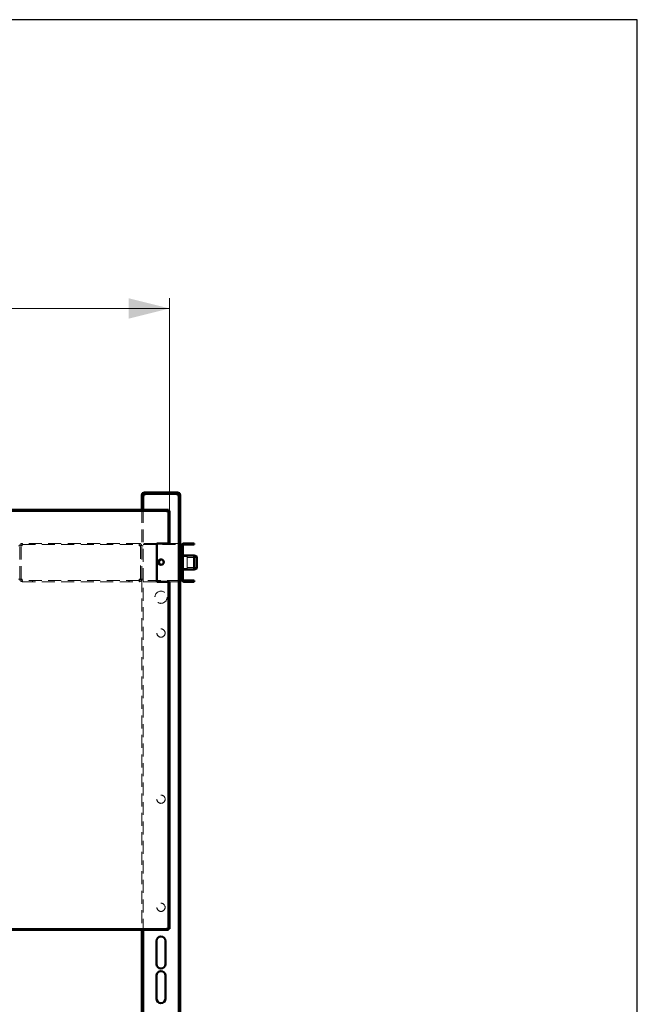
# Paper-space layout '3' of a CAD drawing. Units: millimetres. Extents: x 19 to 415, y -20 to 290.
# Drawn here: x 354 to 414, y 194 to 290 of the extents above; entities that cross this region are included whole.
import ezdxf

# ---------------------------------------------------------------- set-up
doc = ezdxf.new("R2010")
doc.units = ezdxf.units.MM
doc.linetypes.add('HIDDEN', pattern=[1.905, 1.27, -0.635])
doc.styles.add('SLDTEXTSTYLE1', font='TXT', dxfattribs={"width": 0.7})
doc.dimstyles.new('SLDDIMSTYLE0', dxfattribs={"dimtxt": 5, "dimasz": 4, "dimexe": 0, "dimexo": 0.0625, "dimgap": 1.25, "dimtad": 2, "dimdec": 0, "dimlfac": 8, "dimrnd": 1e-09, "dimzin": 12, "dimdsep": 46, "dimtxsty": 'SLDTEXTSTYLE1', "dimsah": 1, "dimcen": 0.09, "dimadec": 0, "dimazin": 3, "dimtfac": 1, "dimtdec": 3, "dimtofl": 0, "dimtmove": 0, "dimatfit": 3, "dimfxl": 0, "dimfrac": 2, "dimtolj": 1, "dimtzin": 12, "dimarcsym": 0})

# ---------------------------------------------------------------- blocks, each defined once
blk = doc.blocks.new('_D_62')
at = {"color": 7, "linetype": 'Continuous', "lineweight": 0}
for p, q in [((303.098, 235.072), (303.098, 262.787)), ((368.348, 241.987), (368.348, 262.787)), ((368.348, 261.787), (303.098, 261.787))]:
    blk.add_line(p, q, dxfattribs=at)
at = {"color": 7, "linetype": 'Continuous', "lineweight": 18}
for points in [[(303.098, 261.787), (307.098, 260.787), (307.098, 262.787)], [(368.348, 261.787), (364.348, 262.787), (364.348, 260.787)]]:
    blk.add_solid(points, dxfattribs=at)
at = {"color": 7, "linetype": 'Continuous', "lineweight": 18, "insert": (331.639, 268.232), "char_height": 5, "attachment_point": 1, "style": 'SLDTEXTSTYLE1'}
blk.add_mtext('522', dxfattribs=at)

psp = doc.layouts.new('3')

# ---------------------------------------------------------------- hatches: boundary and pattern name
at = {"linetype": 'Continuous', "lineweight": 18}
h = psp.add_hatch(dxfattribs=at)
h.set_pattern_fill('ANSI32', angle=3e-322, style=0)
edge = h.paths.add_edge_path(flags=0)
edge.add_line((369.26, 242.537), (369.385, 242.537))
edge.add_line((369.385, 242.537), (369.385, 243.537))
edge.add_arc((369.135, 243.537), 0.25, 0, 90)
edge.add_line((369.135, 243.787), (365.885, 243.787))
edge.add_arc((365.885, 243.537), 0.25, 90, 180)
edge.add_line((365.635, 243.537), (365.635, 242.537))
edge.add_line((365.635, 242.537), (365.76, 242.537))
edge.add_line((365.76, 242.537), (365.76, 243.537))
edge.add_arc((365.885, 243.537), 0.125, 90, 180, ccw=False)
edge.add_line((365.885, 243.662), (369.135, 243.662))
edge.add_arc((369.135, 243.537), 0.125, 0, 90, ccw=False)
edge.add_line((369.26, 243.537), (369.26, 242.537))
h = psp.add_hatch(dxfattribs=at)
h.set_pattern_fill('ANSI32', angle=3e-322, style=0)
edge = h.paths.add_edge_path(flags=0)
edge.add_line((370.76, 238.687), (370.76, 238.812))
edge.add_line((370.76, 238.812), (369.76, 238.812))
edge.add_arc((369.76, 238.562), 0.25, 90, 180)
edge.add_line((369.51, 238.562), (369.51, 235.312))
edge.add_arc((369.76, 235.312), 0.25, 180, 270)
edge.add_line((369.76, 235.062), (370.76, 235.062))
edge.add_line((370.76, 235.062), (370.76, 235.187))
edge.add_line((370.76, 235.187), (369.76, 235.187))
edge.add_arc((369.76, 235.312), 0.125, 180, 270, ccw=False)
edge.add_line((369.635, 235.312), (369.635, 238.562))
edge.add_arc((369.76, 238.562), 0.125, 90, 180, ccw=False)
edge.add_line((369.76, 238.687), (370.76, 238.687))
h = psp.add_hatch(dxfattribs=at)
h.set_pattern_fill('ANSI32', angle=3e-322, style=0)
h.paths.add_polyline_path([(303.208, 201.087), (303.208, 201), (368.238, 201), (368.238, 201.087)], flags=0)

# ---------------------------------------------------------------- linework, layer by layer
at = {"color": 7, "linetype": 'Continuous', "lineweight": 25}
for p, q in [((414.093, 290.032), (19.164, 290.032)), ((414.093, 2.626), (414.093, 290.032))]:
    psp.add_line(p, q, dxfattribs=at)
at = {"color": 7, "linetype": 'Continuous', "lineweight": 50}
for p, q in [((369.135, 243.787), (365.885, 243.787)), ((369.135, 243.662), (365.885, 243.662)), ((365.885, 243.662), (365.885, 243.537)), ((369.135, 243.537), (369.135, 243.662)), ((365.635, 242.537), (365.635, 243.537)), ((365.76, 242.537), (365.76, 243.537)), ((369.26, 242.537), (369.26, 243.537)), ((369.385, 242.537), (369.385, 243.537)), ((303.208, 242.087), (368.238, 242.087)), ((303.208, 242), (368.238, 242)), ((365.76, 242.537), (365.635, 242.537)), ((365.635, 242.537), (365.635, 242.536)), ((365.76, 242.536), (365.635, 242.536)), ((365.635, 242.536), (365.635, 242.087)), ((365.76, 242.537), (365.76, 242.536)), ((365.76, 242.536), (365.76, 242.087)), ((368.238, 242.087), (368.238, 242)), ((368.348, 241.977), (368.26, 241.977)), ((368.26, 241.977), (368.26, 238.812)), ((368.348, 241.977), (368.348, 238.812)), ((369.385, 242.537), (369.26, 242.537)), ((369.26, 242.536), (369.26, 242.537)), ((369.385, 242.536), (369.26, 242.536)), ((369.26, 138.012), (369.26, 242.536)), ((369.385, 242.536), (369.385, 242.537)), ((369.385, 138.106), (369.385, 242.536)), ((367.098, 238.812), (368.135, 238.812)), ((367.098, 235.062), (367.098, 238.812)), ((368.135, 238.812), (368.26, 238.812)), ((368.348, 238.812), (368.26, 238.812)), ((369.385, 238.562), (369.51, 238.562)), ((369.51, 238.562), (369.51, 235.312)), ((369.635, 238.562), (369.635, 235.312)), ((370.76, 238.812), (369.76, 238.812)), ((370.76, 238.687), (369.76, 238.687)), ((370.76, 238.812), (370.76, 238.687)), ((369.473, 237.687), (369.435, 237.687)), ((369.435, 236.187), (369.435, 237.687)), ((369.51, 237.65), (369.473, 237.687)), ((369.473, 236.187), (369.473, 237.687)), ((370.76, 237.625), (369.635, 237.625)), ((371.01, 237.513), (370.76, 237.625)), ((370.76, 237.546), (370.76, 237.625)), ((370.76, 236.25), (370.76, 237.546)), ((371.01, 237.513), (371.01, 237.447)), ((371.01, 237.447), (371.01, 236.361)), ((369.435, 236.187), (369.473, 236.187)), ((369.473, 236.187), (369.51, 236.225)), ((369.635, 236.25), (370.76, 236.25)), ((370.76, 236.25), (371.01, 236.361)), ((368.135, 235.062), (367.098, 235.062)), ((368.26, 235.062), (368.135, 235.062)), ((368.26, 235.062), (368.26, 201.109)), ((368.348, 235.062), (368.26, 235.062)), ((368.348, 235.062), (368.348, 201.109)), ((369.51, 235.312), (369.385, 235.312)), ((369.76, 235.187), (370.76, 235.187)), ((369.76, 235.062), (370.76, 235.062)), ((370.76, 235.187), (370.76, 235.062)), ((303.208, 201.087), (368.238, 201.087)), ((303.208, 201), (368.238, 201)), ((365.635, 201), (365.635, 139.262)), ((365.76, 201), (365.76, 132.038)), ((368.238, 201), (368.238, 201.087)), ((368.348, 201.109), (368.26, 201.109)), ((367.073, 197.662), (367.073, 199.912)), ((367.948, 199.912), (367.948, 197.662)), ((367.073, 194.287), (367.073, 196.537)), ((367.948, 196.537), (367.948, 194.287))]:
    psp.add_line(p, q, dxfattribs=at)
at = {"color": 7, "linetype": 'HIDDEN', "lineweight": 18}
for p, q in [((365.885, 243.662), (365.885, 243.787)), ((369.135, 243.662), (369.135, 243.787)), ((365.635, 243.537), (365.76, 243.537)), ((365.635, 243.536), (365.76, 243.536)), ((369.385, 243.537), (369.26, 243.537)), ((369.385, 243.536), (369.26, 243.536)), ((365.635, 242.087), (365.635, 238.562)), ((365.76, 242.087), (365.76, 201)), ((353.573, 238.562), (353.698, 238.562)), ((353.948, 238.562), (353.698, 238.562)), ((353.698, 235.312), (353.698, 238.562)), ((353.823, 235.312), (353.823, 238.562)), ((353.948, 238.812), (353.948, 238.687)), ((353.952, 238.812), (353.948, 238.812)), ((353.952, 238.687), (353.948, 238.687)), ((365.381, 238.812), (353.952, 238.812)), ((353.952, 238.812), (353.952, 238.687)), ((353.952, 238.687), (365.381, 238.687)), ((354.948, 238.812), (354.948, 238.687)), ((354.952, 238.687), (354.952, 238.812)), ((364.381, 238.812), (364.381, 238.687)), ((364.385, 238.687), (364.385, 238.812)), ((365.381, 238.812), (365.381, 238.687)), ((365.385, 238.812), (365.381, 238.812)), ((365.385, 238.687), (365.381, 238.687)), ((365.385, 238.812), (365.385, 238.687)), ((365.635, 238.562), (365.385, 238.562)), ((365.51, 238.562), (365.51, 235.312)), ((365.635, 235.312), (365.635, 238.562)), ((365.635, 238.562), (365.76, 238.562)), ((367.098, 238.812), (365.76, 238.812)), ((365.76, 238.687), (369.385, 238.687)), ((369.385, 238.812), (368.348, 238.812)), ((369.635, 238.562), (369.51, 238.562)), ((370.06, 237.531), (369.435, 237.531)), ((369.635, 237.687), (369.51, 237.687)), ((369.635, 237.625), (369.51, 237.625)), ((369.635, 237), (369.51, 237)), ((370.06, 236.343), (370.06, 237.531)), ((371.01, 237.437), (370.06, 237.437)), ((369.435, 236.343), (370.06, 236.343)), ((369.51, 236.875), (369.635, 236.875)), ((369.51, 236.25), (369.635, 236.25)), ((369.51, 236.187), (369.635, 236.187)), ((370.06, 236.437), (371.01, 236.437)), ((353.698, 235.312), (353.573, 235.312)), ((353.698, 235.312), (353.948, 235.312)), ((353.948, 235.062), (353.948, 235.187)), ((353.948, 235.187), (353.952, 235.187)), ((353.948, 235.062), (353.952, 235.062)), ((353.952, 235.062), (353.952, 235.187)), ((365.381, 235.187), (353.952, 235.187)), ((353.952, 235.062), (365.381, 235.062)), ((354.948, 235.187), (354.948, 235.062)), ((354.952, 235.062), (354.952, 235.187)), ((364.381, 235.187), (364.381, 235.062)), ((364.385, 235.062), (364.385, 235.187)), ((365.381, 235.062), (365.381, 235.187)), ((365.381, 235.187), (365.385, 235.187)), ((365.381, 235.062), (365.385, 235.062)), ((365.385, 235.312), (365.635, 235.312)), ((365.385, 235.062), (365.385, 235.187)), ((365.635, 235.312), (365.635, 201)), ((365.76, 235.312), (365.635, 235.312)), ((369.385, 235.187), (365.76, 235.187)), ((365.76, 235.062), (367.098, 235.062)), ((368.348, 235.062), (369.385, 235.062)), ((369.635, 235.312), (369.51, 235.312))]:
    psp.add_line(p, q, dxfattribs=at)
at = {"color": 7, "linetype": 'Continuous', "lineweight": 50}
psp.add_circle((367.51, 236.975), 0.262, dxfattribs=at)
at = {"color": 7, "linetype": 'HIDDEN', "lineweight": 18}
for centre, radius in [((367.51, 233.537), 0.594), ((367.51, 230.037), 0.406), ((367.51, 213.787), 0.406), ((367.51, 203.212), 0.406)]:
    psp.add_circle(centre, radius, dxfattribs=at)
at = {"color": 7, "linetype": 'Continuous', "lineweight": 50}
for centre, radius, start, end in [((365.885, 243.537), 0.25, 90, 180), ((365.885, 243.537), 0.125, 90, 180), ((369.135, 243.537), 0.25, 0, 90), ((369.135, 243.537), 0.125, 0, 90), ((369.76, 238.562), 0.25, 90, 180), ((369.76, 238.562), 0.125, 90, 180), ((367.573, 236.975), 0.262, 96.8301, 263.16983), ((369.76, 235.312), 0.25, 180, 270), ((369.76, 235.312), 0.125, 180, 270), ((367.51, 199.912), 0.438, 360, 180), ((367.51, 197.662), 0.438, 180, 360), ((367.51, 196.537), 0.438, 360, 180), ((367.51, 194.287), 0.438, 180, 360)]:
    psp.add_arc(centre, radius, start, end, dxfattribs=at)
at = {"color": 7, "linetype": 'HIDDEN', "lineweight": 18}
for start, end in [(0, 96.8301), (263.16983, 0)]:
    psp.add_arc((367.573, 236.975), 0.262, start, end, dxfattribs=at)
for points, knots in [([(365.76, 243.537), (365.756, 243.537), (365.736, 243.537), (365.708, 243.537), (365.676, 243.536), (365.653, 243.536), (365.638, 243.536), (365.636, 243.536), (365.635, 243.536)], [0, 0, 0, 0, 0.0592, 0.24736, 0.43552, 0.62368, 0.81184, 1, 1, 1, 1]), ([(369.385, 243.536), (369.384, 243.536), (369.383, 243.536), (369.368, 243.536), (369.345, 243.536), (369.313, 243.537), (369.284, 243.537), (369.265, 243.537), (369.261, 243.537)], [0, 0, 0, 0, 0.18816, 0.37632, 0.56448, 0.75264, 0.9408, 1, 1, 1, 1]), ([(368.135, 241.875), (368.139, 241.887), (368.147, 241.912), (368.158, 241.948), (368.17, 241.982), (368.182, 242.013), (368.193, 242.039), (368.205, 242.061), (368.216, 242.076), (368.227, 242.085), (368.235, 242.087), (368.238, 242.087)], [0, 0, 0, 0, 0.110777, 0.224765, 0.335565, 0.449578, 0.560378, 0.674391, 0.785191, 0.899204, 1, 1, 1, 1]), ([(368.348, 241.977), (368.347, 241.974), (368.346, 241.966), (368.336, 241.954), (368.32, 241.943), (368.298, 241.931), (368.271, 241.92), (368.24, 241.908), (368.206, 241.897), (368.171, 241.885), (368.147, 241.878), (368.135, 241.875)], [0, 0, 0, 0, 0.110777, 0.224765, 0.335565, 0.449578, 0.560378, 0.674391, 0.785191, 0.899204, 1, 1, 1, 1]), ([(368.238, 201), (368.235, 201), (368.227, 201.001), (368.215, 201.012), (368.204, 201.028), (368.192, 201.049), (368.181, 201.076), (368.169, 201.107), (368.157, 201.142), (368.146, 201.177), (368.139, 201.201), (368.135, 201.212)], [0, 0, 0, 0, 0.110777, 0.224765, 0.335565, 0.449578, 0.560378, 0.674391, 0.785191, 0.899204, 1, 1, 1, 1]), ([(368.135, 201.212), (368.148, 201.208), (368.173, 201.2), (368.209, 201.189), (368.243, 201.177), (368.274, 201.166), (368.3, 201.154), (368.322, 201.143), (368.337, 201.131), (368.346, 201.12), (368.347, 201.113), (368.348, 201.109)], [0, 0, 0, 0, 0.1123817, 0.2247635, 0.3371694, 0.4495752, 0.5619812, 0.6743872, 0.786793, 0.8991989, 1, 1, 1, 1])]:
    psp.add_open_spline(points, degree=3, knots=knots, dxfattribs=at)
at = {"color": 7, "linetype": 'Continuous', "lineweight": 50}
for points in [[(365.885, 243.537), (365.869, 243.537), (365.836, 243.537), (365.795, 243.537), (365.766, 243.536), (365.762, 243.536), (365.76, 243.536)], [(369.26, 243.536), (369.259, 243.536), (369.255, 243.536), (369.226, 243.537), (369.185, 243.537), (369.152, 243.537), (369.135, 243.537)]]:
    psp.add_open_spline(points, degree=3, dxfattribs=at)
for points, knots in [([(365.885, 243.537), (365.869, 243.537), (365.836, 243.537), (365.794, 243.537), (365.77, 243.537), (365.76, 243.537)], [0, 0, 0, 0, 0.372387, 0.744775, 1, 1, 1, 1]), ([(369.261, 243.537), (369.251, 243.537), (369.227, 243.537), (369.184, 243.537), (369.152, 243.537), (369.135, 243.537)], [0, 0, 0, 0, 0.255225, 0.627613, 1, 1, 1, 1]), ([(368.135, 241.875), (368.142, 241.888), (368.158, 241.917), (368.181, 241.957), (368.206, 241.988), (368.225, 241.999), (368.236, 241.999), (368.238, 242)], [0, 0, 0, 0, 0.203912, 0.446402, 0.688956, 0.931511, 1, 1, 1, 1]), ([(368.26, 241.977), (368.259, 241.97), (368.256, 241.955), (368.233, 241.931), (368.196, 241.907), (368.16, 241.887), (368.14, 241.877), (368.135, 241.875)], [0, 0, 0, 0, 0.203912, 0.446402, 0.688956, 0.931511, 1, 1, 1, 1]), ([(368.238, 201.087), (368.231, 201.088), (368.216, 201.091), (368.192, 201.114), (368.167, 201.152), (368.148, 201.187), (368.138, 201.208), (368.135, 201.212)], [0, 0, 0, 0, 0.203912, 0.446402, 0.688956, 0.931511, 1, 1, 1, 1]), ([(368.135, 201.212), (368.149, 201.205), (368.178, 201.19), (368.218, 201.166), (368.248, 201.141), (368.26, 201.122), (368.26, 201.111), (368.26, 201.109)], [0, 0, 0, 0, 0.203912, 0.446402, 0.688956, 0.931511, 1, 1, 1, 1])]:
    psp.add_open_spline(points, degree=3, knots=knots, dxfattribs=at)
at = {"color": 7, "linetype": 'HIDDEN', "lineweight": 18}
for points in [[(353.948, 238.812), (353.932, 238.811), (353.899, 238.809), (353.852, 238.794), (353.808, 238.771), (353.77, 238.74), (353.739, 238.702), (353.716, 238.658), (353.701, 238.611), (353.699, 238.578), (353.698, 238.562)], [(353.948, 238.687), (353.932, 238.685), (353.899, 238.681), (353.857, 238.652), (353.829, 238.611), (353.825, 238.578), (353.823, 238.562)], [(353.948, 238.562), (353.948, 238.578), (353.948, 238.611), (353.949, 238.658), (353.95, 238.702), (353.95, 238.74), (353.951, 238.771), (353.951, 238.794), (353.952, 238.809), (353.952, 238.811), (353.952, 238.812)], [(365.381, 238.812), (365.381, 238.811), (365.382, 238.809), (365.382, 238.794), (365.383, 238.771), (365.383, 238.74), (365.384, 238.702), (365.384, 238.658), (365.385, 238.611), (365.385, 238.578), (365.385, 238.562)], [(365.635, 238.562), (365.634, 238.578), (365.633, 238.611), (365.618, 238.658), (365.595, 238.702), (365.563, 238.74), (365.525, 238.771), (365.482, 238.794), (365.435, 238.809), (365.402, 238.811), (365.385, 238.812)], [(365.51, 238.562), (365.509, 238.578), (365.505, 238.611), (365.476, 238.652), (365.435, 238.681), (365.402, 238.685), (365.385, 238.687)], [(353.698, 235.312), (353.699, 235.296), (353.701, 235.263), (353.716, 235.216), (353.739, 235.172), (353.77, 235.134), (353.808, 235.103), (353.852, 235.08), (353.899, 235.065), (353.932, 235.063), (353.948, 235.062)], [(353.823, 235.312), (353.825, 235.296), (353.829, 235.263), (353.857, 235.222), (353.899, 235.193), (353.932, 235.189), (353.948, 235.187)], [(353.952, 235.062), (353.952, 235.063), (353.952, 235.065), (353.951, 235.08), (353.951, 235.103), (353.95, 235.134), (353.95, 235.172), (353.949, 235.216), (353.948, 235.263), (353.948, 235.296), (353.948, 235.312)], [(365.385, 235.312), (365.385, 235.296), (365.385, 235.263), (365.384, 235.216), (365.384, 235.172), (365.383, 235.134), (365.383, 235.103), (365.382, 235.08), (365.382, 235.065), (365.381, 235.063), (365.381, 235.062)], [(365.385, 235.062), (365.402, 235.063), (365.435, 235.065), (365.482, 235.08), (365.525, 235.103), (365.563, 235.134), (365.595, 235.172), (365.618, 235.216), (365.633, 235.263), (365.634, 235.296), (365.635, 235.312)], [(365.385, 235.187), (365.402, 235.189), (365.435, 235.193), (365.476, 235.222), (365.505, 235.263), (365.509, 235.296), (365.51, 235.312)]]:
    psp.add_open_spline(points, degree=3, dxfattribs=at)

# ---------------------------------------------------------------- dimensions: what is measured, and where the dimension line sits
at = {"color": 7, "linetype": 'Continuous', "lineweight": 18}
dim = psp.add_linear_dim(base=(303.098, 261.787), p1=(368.348, 241.977), p2=(303.098, 235.062), dimstyle='SLDDIMSTYLE0', dxfattribs=at)
dim.commit()
dim.dimension.update_dxf_attribs({"geometry": '_D_62', "text_midpoint": (336.26, 261.787), "dimtype": 160})

doc.saveas('drawing.dxf')
